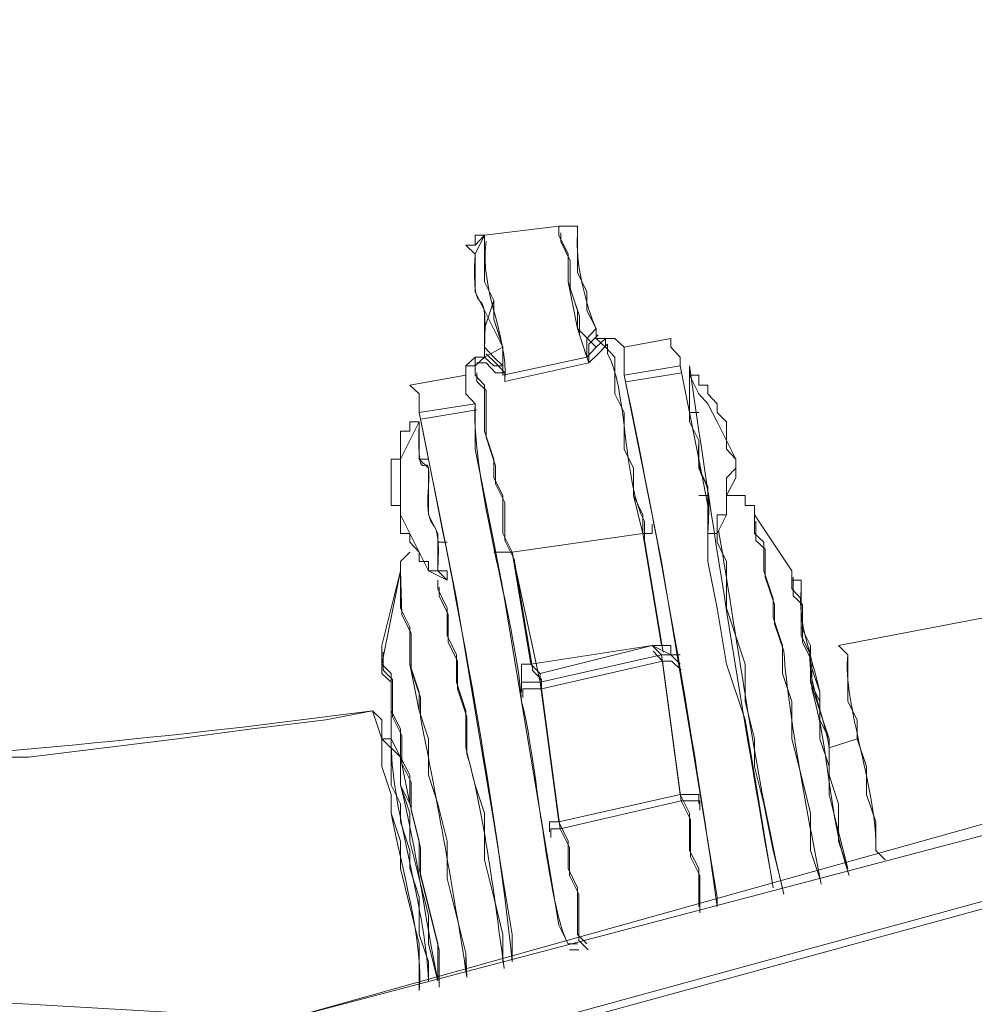
# Model space of a CAD drawing. Units: millimetres. Extents: x -10.1 to 18.8, y 0.3 to 32.5.
# Drawn here: x -9.4 to -9.3, y 23.2 to 23.4 of the extents above; entities that cross this region are included whole.
import ezdxf

# ---------------------------------------------------------------- set-up
doc = ezdxf.new("R2010")
doc.units = ezdxf.units.MM

msp = doc.modelspace()

# ---------------------------------------------------------------- linework, layer by layer
at = {"lineweight": 5}
for points in [[(-9.38027, 23.28148), (-9.38129, 23.28249), (-9.38332, 23.29469), (-9.38434, 23.29672), (-9.38434, 23.30086), (-9.38535, 23.30282), (-9.38535, 23.30485), (-9.38637, 23.3079), (-9.38637, 23.31292), (-9.38738, 23.314), (-9.38738, 23.31502), (-9.3884, 23.31502), (-9.3884, 23.314), (-9.3945, 23.31292), (-9.3884, 23.314), (-9.3884, 23.31197), (-9.38738, 23.31089), (-9.39348, 23.30994), (-9.39247, 23.30485), (-9.39145, 23.29977), (-9.39043, 23.29469), (-9.38942, 23.28961), (-9.39043, 23.29469), (-9.39145, 23.29977), (-9.39247, 23.30485), (-9.39348, 23.30994), (-9.38738, 23.31089), (-9.39348, 23.30994), (-9.39247, 23.30485), (-9.39145, 23.29977), (-9.39043, 23.29469), (-9.38942, 23.28961), (-9.3884, 23.28351), (-9.38637, 23.27131), (-9.38535, 23.26528), (-9.38434, 23.25912), (-9.38332, 23.25302), (-9.38332, 23.25004), (-9.38332, 23.25302), (-9.38434, 23.25912), (-9.38535, 23.26528), (-9.38637, 23.27131), (-9.3884, 23.28351), (-9.38942, 23.28961), (-9.3884, 23.28351), (-9.38637, 23.27131), (-9.38535, 23.26528), (-9.38434, 23.25912), (-9.38332, 23.25302), (-9.38332, 23.25004), (-9.38332, 23.25302), (-9.38434, 23.25912), (-9.38535, 23.26528), (-9.38637, 23.27131), (-9.3884, 23.28351), (-9.38942, 23.28961), (-9.39043, 23.29469), (-9.39145, 23.29977), (-9.39247, 23.30485), (-9.39348, 23.30994), (-9.38738, 23.31089), (-9.3884, 23.31197), (-9.3884, 23.314), (-9.3945, 23.31292), (-9.3884, 23.314), (-9.3884, 23.31502), (-9.38738, 23.31502), (-9.38738, 23.31597), (-9.38637, 23.31597), (-9.38637, 23.31705), (-9.38535, 23.31597), (-9.38434, 23.31502), (-9.38434, 23.314), (-9.37519, 23.31597), (-9.37519, 23.318), (-9.37417, 23.31908), (-9.37519, 23.32105), (-9.37519, 23.32308), (-9.3762, 23.32518), (-9.3762, 23.32925), (-9.3762, 23.33026), (-9.37824, 23.33026), (-9.3762, 23.33026), (-9.3762, 23.32925), (-9.3762, 23.32518), (-9.37519, 23.32308), (-9.37519, 23.32105), (-9.37417, 23.31908), (-9.37519, 23.318), (-9.37519, 23.31597), (-9.37417, 23.31705), (-9.37316, 23.318), (-9.37417, 23.318), (-9.37316, 23.31705), (-9.37316, 23.318), (-9.37214, 23.318), (-9.37316, 23.318), (-9.37316, 23.31705), (-9.37214, 23.31597), (-9.37214, 23.31197), (-9.37112, 23.30994), (-9.37112, 23.30594), (-9.37011, 23.30384), (-9.37011, 23.30086), (-9.36909, 23.29876), (-9.36909, 23.29672), (-9.36706, 23.28453), (-9.36909, 23.29672), (-9.36909, 23.29876), (-9.37011, 23.30086), (-9.37011, 23.30384), (-9.37112, 23.30594), (-9.37112, 23.30994), (-9.37214, 23.31197), (-9.37214, 23.31597), (-9.37316, 23.31705), (-9.37316, 23.318), (-9.37417, 23.31705), (-9.37519, 23.31597), (-9.3762, 23.31908), (-9.3762, 23.32105), (-9.37722, 23.32417), (-9.37722, 23.32721), (-9.37824, 23.32925), (-9.37722, 23.32721), (-9.37722, 23.32417), (-9.3762, 23.31908), (-9.37417, 23.31705), (-9.37417, 23.31705), (-9.37519, 23.31597)], [(-9.38738, 23.32721), (-9.3884, 23.32816), (-9.38738, 23.32816), (-9.38637, 23.32925), (-9.38738, 23.32721), (-9.38738, 23.32308), (-9.38738, 23.32721), (-9.3884, 23.32816), (-9.38738, 23.32816), (-9.38738, 23.32925), (-9.38637, 23.32925), (-9.38637, 23.32417), (-9.38535, 23.32213), (-9.38535, 23.3201), (-9.38434, 23.31705), (-9.38637, 23.32105), (-9.38738, 23.32308), (-9.38637, 23.32105), (-9.38637, 23.31597), (-9.38637, 23.31597), (-9.38738, 23.31597), (-9.38637, 23.31597), (-9.38434, 23.31705), (-9.38434, 23.314), (-9.38434, 23.31502), (-9.38434, 23.31502), (-9.38535, 23.31597), (-9.38637, 23.31705), (-9.38637, 23.31908), (-9.38535, 23.32213), (-9.38637, 23.32417), (-9.38637, 23.32925), (-9.37824, 23.33026), (-9.38637, 23.32925)], [(-9.3884, 23.314), (-9.3884, 23.31502), (-9.38738, 23.31502), (-9.38738, 23.314), (-9.38637, 23.31292), (-9.38637, 23.3079), (-9.38535, 23.30485), (-9.38535, 23.30282), (-9.38434, 23.30086), (-9.38434, 23.29672), (-9.38434, 23.30086), (-9.38535, 23.30282), (-9.38535, 23.30485), (-9.38637, 23.3079), (-9.38637, 23.31089), (-9.38637, 23.31292), (-9.38738, 23.314), (-9.38738, 23.31502), (-9.38738, 23.31597), (-9.38637, 23.31597), (-9.38637, 23.31705), (-9.38535, 23.31597), (-9.38434, 23.31502), (-9.38434, 23.314), (-9.38434, 23.31705), (-9.38535, 23.3201), (-9.38535, 23.32213), (-9.38637, 23.32417), (-9.38637, 23.32925), (-9.37824, 23.33026), (-9.37824, 23.32925), (-9.37722, 23.32721), (-9.37722, 23.32417), (-9.3762, 23.32105), (-9.3762, 23.31908), (-9.37519, 23.31597), (-9.37519, 23.318), (-9.37417, 23.31908), (-9.37417, 23.318), (-9.37316, 23.318), (-9.37316, 23.31705), (-9.37214, 23.31597), (-9.37214, 23.31197), (-9.37112, 23.30994), (-9.37112, 23.30594), (-9.37011, 23.30384), (-9.37011, 23.30086), (-9.36909, 23.29672), (-9.36909, 23.29672), (-9.38332, 23.29469), (-9.38332, 23.29469), (-9.36909, 23.29672), (-9.36706, 23.28453), (-9.36909, 23.29672), (-9.36909, 23.29876), (-9.37011, 23.30086), (-9.37011, 23.30384), (-9.37112, 23.30594), (-9.37112, 23.30994), (-9.37214, 23.31197), (-9.37214, 23.31597), (-9.37316, 23.31705)], [(-9.37803, 23.32952), (-9.37803, 23.32857), (-9.37702, 23.32647), (-9.37702, 23.32349), (-9.376, 23.32044), (-9.376, 23.31841), (-9.37499, 23.31536), (-9.38413, 23.31332), (-9.38413, 23.31427), (-9.38515, 23.31427), (-9.38617, 23.31536), (-9.38718, 23.31536)], [(-9.38535, 23.32213), (-9.38535, 23.3201)], [(-9.3762, 23.31908), (-9.3762, 23.32105)], [(-9.37295, 23.31631), (-9.37295, 23.31739), (-9.37397, 23.31631), (-9.37499, 23.31536), (-9.37499, 23.31739), (-9.37397, 23.31841)], [(-9.36299, 23.2602), (-9.36299, 23.25607), (-9.36299, 23.2602), (-9.36401, 23.26217), (-9.36401, 23.26623), (-9.36502, 23.26827), (-9.37824, 23.26528), (-9.37722, 23.26318), (-9.37722, 23.2602), (-9.3762, 23.2581), (-9.3762, 23.25302), (-9.3762, 23.25302), (-9.3762, 23.2581), (-9.37722, 23.2602), (-9.37722, 23.26318), (-9.37824, 23.26528), (-9.36502, 23.26827), (-9.36706, 23.28351), (-9.38027, 23.28053), (-9.3823, 23.28053), (-9.3823, 23.28249), (-9.38129, 23.28249), (-9.36807, 23.28453), (-9.36706, 23.28351), (-9.36807, 23.28453), (-9.36604, 23.28453), (-9.36604, 23.28351), (-9.36502, 23.28249), (-9.36604, 23.28351), (-9.36706, 23.28351), (-9.38027, 23.28053), (-9.38027, 23.28148), (-9.38129, 23.28249), (-9.38332, 23.29469), (-9.38434, 23.29672), (-9.38434, 23.30086), (-9.38535, 23.30282), (-9.38535, 23.30485), (-9.38637, 23.3079), (-9.38637, 23.31292), (-9.38738, 23.314), (-9.38738, 23.31502), (-9.38738, 23.31597), (-9.38637, 23.31597), (-9.38535, 23.31502), (-9.38434, 23.31502), (-9.38434, 23.314), (-9.38434, 23.31502), (-9.38535, 23.31502), (-9.38637, 23.31597), (-9.38738, 23.31597), (-9.38637, 23.31597), (-9.38738, 23.31502), (-9.3884, 23.31502), (-9.38738, 23.31597), (-9.38738, 23.31502)], [(-9.38413, 23.31332), (-9.38413, 23.31427), (-9.38515, 23.31536), (-9.38617, 23.31631)], [(-9.38434, 23.314), (-9.37519, 23.31597)], [(-9.38434, 23.314), (-9.37519, 23.31597)], [(-9.38434, 23.31502), (-9.38535, 23.31502)], [(-9.38434, 23.314), (-9.38434, 23.31502)], [(-9.38718, 23.31427), (-9.38718, 23.31332), (-9.38617, 23.31231), (-9.38617, 23.30723), (-9.38515, 23.30411), (-9.38515, 23.30214), (-9.38413, 23.30011), (-9.38413, 23.29598), (-9.38312, 23.29395), (-9.38108, 23.28182)], [(-9.37092, 23.31326), (-9.36482, 23.31427)], [(-9.27464, 23.23784), (-9.28785, 23.2764), (-9.16175, 23.31089), (-9.28785, 23.2764), (-9.2888, 23.2764), (-9.2888, 23.27741), (-9.28988, 23.27843), (-9.28988, 23.27741), (-9.2888, 23.27741), (-9.2888, 23.2764), (-9.28785, 23.2764), (-9.28785, 23.27545), (-9.40764, 23.24387)], [(-9.39328, 23.30919), (-9.38718, 23.31021)], [(-9.36909, 23.29672), (-9.36909, 23.29876)], [(-9.36685, 23.28378), (-9.36889, 23.29598), (-9.36889, 23.29808)], [(-9.36807, 23.29672), (-9.36807, 23.29774)], [(-9.36807, 23.29672), (-9.36807, 23.29774)], [(-9.35371, 23.28392), (-9.35473, 23.2869), (-9.35473, 23.289), (-9.35574, 23.29198), (-9.35574, 23.29503), (-9.35676, 23.29598), (-9.35676, 23.29808)], [(-9.38434, 23.29672), (-9.38332, 23.29469)], [(-9.38434, 23.29672), (-9.38332, 23.29469)], [(-9.36299, 23.2602), (-9.36401, 23.26217), (-9.36401, 23.26623), (-9.36502, 23.26827), (-9.37824, 23.26528), (-9.37722, 23.26318), (-9.37722, 23.2602), (-9.3762, 23.2581), (-9.3762, 23.25302), (-9.37519, 23.252), (-9.3762, 23.25302), (-9.3762, 23.2581), (-9.37722, 23.2602), (-9.37722, 23.26318), (-9.37824, 23.26528), (-9.38027, 23.28053), (-9.36706, 23.28351), (-9.36807, 23.28453), (-9.36706, 23.28351), (-9.36604, 23.28351), (-9.36502, 23.28249), (-9.36604, 23.28351), (-9.36604, 23.28453), (-9.36807, 23.28453), (-9.36604, 23.28351), (-9.36807, 23.28453), (-9.38027, 23.28148), (-9.38027, 23.28053), (-9.37824, 23.26528), (-9.37925, 23.26528), (-9.37925, 23.2642), (-9.37925, 23.26528), (-9.37824, 23.26528), (-9.36502, 23.26827), (-9.36401, 23.26623), (-9.36401, 23.26217), (-9.36299, 23.2602), (-9.36299, 23.25607), (-9.36299, 23.2602), (-9.36401, 23.26217), (-9.36401, 23.26623), (-9.36502, 23.26827), (-9.36706, 23.28351), (-9.36604, 23.28351), (-9.36706, 23.28351), (-9.36502, 23.26827), (-9.36299, 23.26827), (-9.36299, 23.26725), (-9.36299, 23.26827), (-9.36299, 23.26725), (-9.36299, 23.26827), (-9.36502, 23.26827), (-9.36706, 23.28351), (-9.38027, 23.28053), (-9.3823, 23.28053), (-9.3823, 23.28249), (-9.38129, 23.28249), (-9.36807, 23.28453), (-9.38129, 23.28249), (-9.38332, 23.29469), (-9.36909, 23.29672), (-9.38332, 23.29469), (-9.38027, 23.28053), (-9.37824, 23.26528), (-9.38027, 23.28053), (-9.38027, 23.28148), (-9.38027, 23.28053)], [(-9.36909, 23.29672), (-9.36807, 23.29672)], [(-9.44423, 23.27233), (-9.4361, 23.27233), (-9.41984, 23.27436), (-9.41171, 23.27545), (-9.40365, 23.2764), (-9.39856, 23.27741), (-9.39755, 23.27436), (-9.39653, 23.27436), (-9.39552, 23.27233), (-9.3945, 23.27037), (-9.3945, 23.26725), (-9.39348, 23.26318), (-9.3945, 23.26725), (-9.39552, 23.26928), (-9.3945, 23.26623), (-9.39552, 23.26928), (-9.3945, 23.26725), (-9.39552, 23.27233), (-9.39552, 23.26928), (-9.39552, 23.27233), (-9.39552, 23.27545), (-9.39653, 23.27741), (-9.39653, 23.28148), (-9.39755, 23.28249), (-9.39755, 23.28453), (-9.39552, 23.29266), (-9.39552, 23.29367), (-9.3945, 23.29469), (-9.39552, 23.29367), (-9.39552, 23.29266), (-9.39755, 23.28453), (-9.39755, 23.28249), (-9.39653, 23.28148), (-9.39653, 23.27741), (-9.39552, 23.27545), (-9.39552, 23.27233), (-9.39552, 23.26928), (-9.3945, 23.26623), (-9.3945, 23.26318), (-9.39348, 23.25912), (-9.39247, 23.25512), (-9.39247, 23.252), (-9.39145, 23.24794), (-9.39145, 23.252), (-9.39348, 23.2602), (-9.39348, 23.26318), (-9.3945, 23.26725), (-9.3945, 23.27037), (-9.39552, 23.27233), (-9.39653, 23.27436), (-9.39755, 23.27436), (-9.39653, 23.27436), (-9.39653, 23.2764), (-9.39653, 23.27436), (-9.39653, 23.28053), (-9.39755, 23.28148), (-9.39755, 23.28249), (-9.39755, 23.28249), (-9.39755, 23.28148), (-9.39653, 23.28053), (-9.39653, 23.27436), (-9.39653, 23.26928), (-9.39552, 23.26725), (-9.39552, 23.26528), (-9.3945, 23.26217), (-9.3945, 23.2602), (-9.39348, 23.25709), (-9.3945, 23.2602), (-9.3945, 23.26217), (-9.39552, 23.26528), (-9.39552, 23.26725), (-9.39653, 23.26928), (-9.39653, 23.27436), (-9.39653, 23.28053), (-9.39755, 23.28148), (-9.39653, 23.28053), (-9.39653, 23.27436), (-9.39653, 23.2764), (-9.39653, 23.27436), (-9.39755, 23.27436), (-9.39856, 23.27741), (-9.39755, 23.2764), (-9.39755, 23.27131), (-9.39653, 23.26827), (-9.39653, 23.26623), (-9.39552, 23.26318), (-9.39552, 23.2602), (-9.3945, 23.25607), (-9.39348, 23.252), (-9.39348, 23.24692), (-9.39348, 23.252), (-9.3945, 23.25607), (-9.39552, 23.2602), (-9.39552, 23.26318), (-9.39653, 23.26623), (-9.39653, 23.26827), (-9.39755, 23.27131), (-9.39755, 23.2764), (-9.39856, 23.27741), (-9.39755, 23.27436), (-9.39653, 23.27436), (-9.39653, 23.26928), (-9.39552, 23.26725), (-9.39552, 23.26528), (-9.3945, 23.26217), (-9.3945, 23.2602), (-9.39348, 23.25709), (-9.39348, 23.25302), (-9.39247, 23.25004), (-9.39247, 23.24794), (-9.39247, 23.25004), (-9.39348, 23.25302), (-9.39348, 23.25709), (-9.39348, 23.25302), (-9.39247, 23.25004), (-9.39247, 23.24794), (-9.39247, 23.25004), (-9.39348, 23.25302), (-9.39348, 23.25709), (-9.3945, 23.2602), (-9.3945, 23.26217), (-9.39552, 23.26528), (-9.39552, 23.26725), (-9.39653, 23.26928), (-9.39653, 23.27436), (-9.39755, 23.27436), (-9.39856, 23.27741), (-9.39755, 23.2764), (-9.39755, 23.27131), (-9.39653, 23.26827), (-9.39653, 23.26623), (-9.39552, 23.26318), (-9.39552, 23.2602), (-9.39552, 23.26318), (-9.39653, 23.26623), (-9.39653, 23.26827), (-9.39755, 23.27131), (-9.39755, 23.2764), (-9.39856, 23.27741), (-9.40365, 23.2764), (-9.41171, 23.27545), (-9.41984, 23.27436), (-9.4361, 23.27233), (-9.44423, 23.27233)], [(-9.38535, 23.29469), (-9.38332, 23.29469)], [(-9.38535, 23.29469), (-9.38332, 23.29469)], [(-9.38535, 23.29469), (-9.38332, 23.29469)], [(-9.35066, 23.27978), (-9.35066, 23.28283), (-9.35168, 23.28487), (-9.35168, 23.289), (-9.35269, 23.28995), (-9.35269, 23.29198)], [(-9.38827, 23.27267), (-9.38827, 23.27674), (-9.38928, 23.27978), (-9.38928, 23.28283), (-9.3903, 23.28487), (-9.3903, 23.28792), (-9.39131, 23.28995), (-9.39131, 23.2909)], [(-9.39131, 23.24726), (-9.39131, 23.25133), (-9.39335, 23.25946), (-9.39335, 23.26251), (-9.39436, 23.26657), (-9.39436, 23.26962), (-9.39538, 23.27165), (-9.39538, 23.2747), (-9.3964, 23.27674), (-9.3964, 23.2808), (-9.39741, 23.28182), (-9.39741, 23.28378)], [(-9.36604, 23.28453), (-9.36706, 23.28453), (-9.36807, 23.28453)], [(-9.36286, 23.26657), (-9.36286, 23.26759), (-9.36489, 23.26759), (-9.36692, 23.28283), (-9.36794, 23.28392)], [(-9.36604, 23.28351), (-9.36604, 23.28453)], [(-9.3823, 23.28249), (-9.3823, 23.28053)], [(-9.3823, 23.28249), (-9.3823, 23.28053)], [(-9.36489, 23.28182), (-9.36591, 23.28283), (-9.36692, 23.28283), (-9.38013, 23.27978), (-9.38013, 23.2808), (-9.38115, 23.28182)], [(-9.36502, 23.28351), (-9.36604, 23.28351)], [(-9.36502, 23.28351), (-9.36604, 23.28351)], [(-9.40764, 23.24387), (-9.28785, 23.27741), (-9.2888, 23.27945), (-9.2888, 23.28053), (-9.28988, 23.28053), (-9.28988, 23.28148), (-9.29083, 23.28148), (-9.29388, 23.27436), (-9.29083, 23.28148), (-9.28988, 23.28148), (-9.28988, 23.28053), (-9.2888, 23.28053), (-9.2888, 23.27945), (-9.28785, 23.27741), (-9.28785, 23.2764), (-9.27464, 23.23784)], [(-9.3823, 23.28053), (-9.3823, 23.27945)], [(-9.3823, 23.28053), (-9.3823, 23.27945)], [(-9.38027, 23.28053), (-9.3823, 23.28053)], [(-9.3823, 23.28053), (-9.3823, 23.27945)], [(-9.38027, 23.28053), (-9.3823, 23.28053)], [(-9.3823, 23.28053), (-9.3823, 23.27945)], [(-9.39348, 23.27741), (-9.39348, 23.27945)], [(-9.38217, 23.27884), (-9.38217, 23.27978), (-9.38013, 23.27978), (-9.3781, 23.26454), (-9.37912, 23.26454), (-9.37912, 23.26359)], [(-9.61295, 23.25099), (-9.4006, 23.23784), (-9.28575, 23.26928), (-9.4006, 23.23784), (-9.40155, 23.23988), (-9.40256, 23.24089), (-9.40365, 23.24184), (-9.40561, 23.24286), (-9.40764, 23.24387), (-9.28785, 23.27545), (-9.28785, 23.2764), (-9.2888, 23.2764), (-9.2888, 23.27741), (-9.28988, 23.27843), (-9.2888, 23.27741), (-9.28988, 23.27843), (-9.28988, 23.27741), (-9.28785, 23.2764), (-9.27464, 23.23784), (-9.27464, 23.23683)], [(-9.44423, 23.27233), (-9.4361, 23.27233), (-9.41984, 23.27436), (-9.41171, 23.27545), (-9.40365, 23.2764), (-9.39856, 23.27741), (-9.40365, 23.2764), (-9.41171, 23.27545), (-9.41984, 23.27436), (-9.4361, 23.27233), (-9.44423, 23.27233)], [(-9.40256, 23.24089), (-9.40155, 23.23988), (-9.40256, 23.24089), (-9.40561, 23.24286), (-9.40256, 23.24089), (-9.40365, 23.24184), (-9.40561, 23.24286), (-9.40968, 23.24387), (-9.40764, 23.24387), (-9.28785, 23.27545), (-9.27464, 23.23581), (-9.27464, 23.23174), (-9.27972, 23.21955), (-9.28067, 23.21955), (-9.28067, 23.22056), (-9.28067, 23.22158)], [(-9.39653, 23.27436), (-9.39755, 23.27436)], [(-9.3945, 23.27037), (-9.39552, 23.27233)], [(-9.61295, 23.25099), (-9.4006, 23.23784), (-9.28575, 23.26928), (-9.4006, 23.23784), (-9.61295, 23.25099)], [(-9.61268, 23.25024), (-9.40039, 23.2371), (-9.28555, 23.26854)], [(-9.36286, 23.25539), (-9.36286, 23.25946), (-9.36387, 23.26149), (-9.36387, 23.26556), (-9.36489, 23.26759), (-9.3781, 23.26454), (-9.37709, 23.26251), (-9.37709, 23.25946), (-9.37607, 23.25742), (-9.37607, 23.25234), (-9.37505, 23.25133)], [(-9.36299, 23.26827), (-9.36502, 23.26827)], [(-9.36299, 23.26827), (-9.36502, 23.26827)], [(-9.39348, 23.26318), (-9.3945, 23.26725)], [(-9.3945, 23.26318), (-9.3945, 23.26623)], [(-9.39247, 23.25512), (-9.39348, 23.25912), (-9.3945, 23.26318)], [(-9.39348, 23.2602), (-9.39348, 23.26318)], [(-9.39145, 23.252), (-9.39348, 23.2602)], [(-9.40968, 23.24387), (-9.62006, 23.25607), (-9.40968, 23.24387)], [(-9.40968, 23.24387), (-9.62006, 23.25607), (-9.40968, 23.24387), (-9.40764, 23.24387), (-9.40561, 23.24286), (-9.40365, 23.24184), (-9.40256, 23.24089), (-9.40155, 23.23988), (-9.4006, 23.23784), (-9.39145, 23.21142), (-9.39145, 23.20634), (-9.39247, 23.20532), (-9.3945, 23.20329), (-9.39552, 23.20227), (-9.39755, 23.20125), (-9.39958, 23.20024), (-9.40155, 23.19922), (-9.60888, 23.21142)], [(-9.39247, 23.252), (-9.39247, 23.25512)], [(-9.3762, 23.25302), (-9.37519, 23.252)], [(-9.39145, 23.24794), (-9.39247, 23.252)], [(-9.39145, 23.24794), (-9.39145, 23.252)], [(-9.37709, 23.25133), (-9.37607, 23.25133)]]:
    msp.add_lwpolyline(points, dxfattribs=at)
at = {"lineweight": 9}
for points in [[(-9.3762, 23.32925), (-9.3762, 23.33026), (-9.37824, 23.33026), (-9.38637, 23.32925), (-9.38738, 23.32925), (-9.38738, 23.32816), (-9.3884, 23.32816), (-9.38738, 23.32721)], [(-9.37316, 23.318), (-9.37417, 23.318), (-9.37417, 23.31908)], [(-9.36502, 23.31502), (-9.36502, 23.31597), (-9.36604, 23.31705), (-9.36604, 23.318), (-9.37112, 23.31705), (-9.37214, 23.318), (-9.37316, 23.318), (-9.37214, 23.318)], [(-9.38637, 23.31705), (-9.38637, 23.31597), (-9.38738, 23.31597), (-9.38738, 23.31502), (-9.3884, 23.31502), (-9.3884, 23.314), (-9.3945, 23.31292), (-9.39348, 23.31197), (-9.39348, 23.30994)], [(-9.38738, 23.31089), (-9.3884, 23.31197), (-9.3884, 23.314)], [(-9.36401, 23.314), (-9.36401, 23.30892), (-9.36299, 23.30689)], [(-9.36401, 23.30994), (-9.36299, 23.30994)], [(-9.39348, 23.30892), (-9.3945, 23.30892), (-9.3945, 23.3079), (-9.39552, 23.3079), (-9.39552, 23.30485), (-9.39653, 23.30485)], [(-9.39247, 23.30485), (-9.39348, 23.30485)], [(-9.36299, 23.30086), (-9.36198, 23.30086)], [(-9.35181, 23.29069), (-9.35181, 23.29164), (-9.35283, 23.29164), (-9.35283, 23.29266), (-9.35689, 23.29876), (-9.35689, 23.29977), (-9.35791, 23.29977), (-9.35791, 23.30086), (-9.35994, 23.30086)], [(-9.39653, 23.29977), (-9.39552, 23.29977), (-9.39552, 23.29672), (-9.3945, 23.29672), (-9.3945, 23.29578), (-9.39348, 23.29469), (-9.39348, 23.29367), (-9.39247, 23.29367), (-9.39247, 23.29266), (-9.39145, 23.29266), (-9.39043, 23.29164), (-9.39043, 23.29266), (-9.39145, 23.29266)], [(-9.38535, 23.29469), (-9.38332, 23.29469), (-9.36909, 23.29672), (-9.36807, 23.29672), (-9.36807, 23.29774)], [(-9.39145, 23.29578), (-9.39043, 23.29578)], [(-9.3945, 23.29469), (-9.39552, 23.29367), (-9.39552, 23.29266), (-9.39755, 23.28453), (-9.39755, 23.28249), (-9.39755, 23.28148), (-9.39653, 23.28053), (-9.39653, 23.27436), (-9.39552, 23.27233), (-9.39552, 23.26928)], [(-9.3264, 23.28859), (-9.34775, 23.28453), (-9.34673, 23.28351)], [(-9.36502, 23.28351), (-9.36604, 23.28351), (-9.36604, 23.28453), (-9.36807, 23.28453), (-9.38129, 23.28249), (-9.3823, 23.28249), (-9.3823, 23.28053)], [(-9.34673, 23.2602), (-9.34775, 23.26318), (-9.34775, 23.26725), (-9.34876, 23.27037), (-9.34876, 23.27436), (-9.34978, 23.27741), (-9.34978, 23.27945)], [(-9.39653, 23.2764), (-9.39653, 23.27436), (-9.39755, 23.27436), (-9.39856, 23.27741), (-9.39755, 23.2764), (-9.39755, 23.27131), (-9.39653, 23.26827), (-9.39653, 23.26623)], [(-9.28067, 23.22158), (-9.28067, 23.21955), (-9.27972, 23.21955), (-9.27972, 23.21853), (-9.27972, 23.21955), (-9.27464, 23.23174), (-9.27464, 23.23581), (-9.27558, 23.23683), (-9.28785, 23.27545), (-9.40764, 23.24387)], [(-9.39755, 23.27436), (-9.39653, 23.27436)], [(-9.34571, 23.27436), (-9.34876, 23.27335)], [(-9.34368, 23.26217), (-9.34266, 23.26115)], [(-9.39247, 23.20532), (-9.39145, 23.20634), (-9.39145, 23.21142), (-9.4006, 23.23784), (-9.40155, 23.23988), (-9.40256, 23.24089), (-9.40365, 23.24184), (-9.40561, 23.24286), (-9.40764, 23.24387), (-9.40968, 23.24387), (-9.62006, 23.25607)]]:
    msp.add_lwpolyline(points, dxfattribs=at)
at = {"lineweight": 5}
for points in [[(-9.38637, 23.32417), (-9.38535, 23.32213), (-9.38535, 23.3201), (-9.38434, 23.31705), (-9.38434, 23.314), (-9.38434, 23.31502), (-9.38434, 23.314), (-9.37519, 23.31597), (-9.37417, 23.31705), (-9.37316, 23.318), (-9.37417, 23.318), (-9.37417, 23.31908), (-9.37519, 23.318), (-9.37519, 23.31597), (-9.3762, 23.31908), (-9.3762, 23.32105), (-9.37722, 23.32417), (-9.37722, 23.32721), (-9.37824, 23.32925), (-9.37824, 23.33026), (-9.38637, 23.32925)], [(-9.37417, 23.31908), (-9.37417, 23.318), (-9.37417, 23.31908), (-9.37519, 23.32105), (-9.37519, 23.32308), (-9.3762, 23.32518), (-9.3762, 23.32925), (-9.3762, 23.33026), (-9.37824, 23.33026), (-9.37824, 23.32925), (-9.37824, 23.33026), (-9.3762, 23.33026), (-9.3762, 23.32925), (-9.3762, 23.32518), (-9.37519, 23.32308), (-9.37519, 23.32105)], [(-9.38738, 23.32925), (-9.38738, 23.32816), (-9.3884, 23.32816), (-9.38738, 23.32721), (-9.38738, 23.32308), (-9.38637, 23.32105), (-9.38637, 23.31705), (-9.38637, 23.32105), (-9.38738, 23.32308), (-9.38738, 23.32721), (-9.3884, 23.32816), (-9.38738, 23.32816), (-9.38738, 23.32925), (-9.38637, 23.32925)], [(-9.37112, 23.314), (-9.37011, 23.30892), (-9.36909, 23.30384), (-9.36807, 23.29876), (-9.36706, 23.29367), (-9.36502, 23.28148), (-9.36401, 23.27545), (-9.36198, 23.26318), (-9.36096, 23.25709), (-9.36096, 23.25607), (-9.36096, 23.25709), (-9.36198, 23.26318), (-9.36401, 23.27545), (-9.36502, 23.28148), (-9.36706, 23.29367), (-9.36807, 23.29876), (-9.36909, 23.30384), (-9.37011, 23.30892), (-9.37112, 23.314), (-9.36502, 23.31502), (-9.36502, 23.31597), (-9.36604, 23.31705), (-9.36604, 23.318), (-9.37112, 23.31705), (-9.37214, 23.318), (-9.37316, 23.318), (-9.37214, 23.318), (-9.37112, 23.31705), (-9.37112, 23.314), (-9.37112, 23.31705), (-9.37112, 23.314), (-9.36502, 23.31502), (-9.36401, 23.30994), (-9.36299, 23.30485), (-9.36198, 23.29977), (-9.36198, 23.29367), (-9.36096, 23.28859), (-9.35994, 23.28249), (-9.35791, 23.2764), (-9.35689, 23.27037), (-9.35588, 23.2642), (-9.35486, 23.2581), (-9.35588, 23.2642), (-9.35689, 23.27037), (-9.35791, 23.2764), (-9.35994, 23.28249), (-9.35791, 23.2764), (-9.35689, 23.27037), (-9.35588, 23.2642), (-9.35486, 23.2581), (-9.35588, 23.2642), (-9.35689, 23.27037), (-9.35791, 23.2764), (-9.35994, 23.28249), (-9.36096, 23.28859), (-9.35994, 23.28249), (-9.36096, 23.28859), (-9.36198, 23.29367), (-9.36096, 23.28859), (-9.36198, 23.29367), (-9.36198, 23.29977), (-9.36198, 23.29367), (-9.36198, 23.29977), (-9.36299, 23.30485), (-9.36401, 23.30994), (-9.36502, 23.31502), (-9.36401, 23.30994), (-9.36299, 23.30485), (-9.36198, 23.29977), (-9.36299, 23.30485), (-9.36401, 23.30994), (-9.36502, 23.31502), (-9.36502, 23.31597), (-9.36604, 23.31705), (-9.36604, 23.318), (-9.37112, 23.31705), (-9.37214, 23.318), (-9.37316, 23.318), (-9.37214, 23.318), (-9.37316, 23.318), (-9.37214, 23.318), (-9.37112, 23.31705), (-9.36604, 23.318), (-9.36604, 23.31705), (-9.36604, 23.318), (-9.37112, 23.31705), (-9.37112, 23.314), (-9.36502, 23.31502), (-9.37112, 23.314), (-9.37011, 23.30892), (-9.36909, 23.30384), (-9.36807, 23.29876), (-9.36706, 23.29367), (-9.36502, 23.28148), (-9.36401, 23.27545), (-9.36198, 23.26318), (-9.36096, 23.25709), (-9.36096, 23.25607), (-9.36096, 23.25709), (-9.36198, 23.26318), (-9.36401, 23.27545), (-9.36502, 23.28148), (-9.36706, 23.29367), (-9.36807, 23.29876), (-9.36909, 23.30384), (-9.37011, 23.30892)], [(-9.38637, 23.31597), (-9.38535, 23.31502), (-9.38434, 23.31502), (-9.38535, 23.31597), (-9.38637, 23.31705)], [(-9.36502, 23.31597), (-9.36502, 23.31502), (-9.36502, 23.31597), (-9.36604, 23.31705)], [(-9.3884, 23.314), (-9.3884, 23.31197), (-9.38738, 23.31089), (-9.38738, 23.30594), (-9.38637, 23.30086), (-9.38535, 23.29578), (-9.38434, 23.29069), (-9.3823, 23.27843), (-9.38129, 23.27233), (-9.37925, 23.2602), (-9.37824, 23.25404), (-9.37722, 23.252), (-9.3762, 23.252), (-9.37722, 23.252), (-9.37824, 23.25404), (-9.37925, 23.2602), (-9.38129, 23.27233), (-9.3823, 23.27843), (-9.38434, 23.29069), (-9.38535, 23.29578), (-9.38637, 23.30086), (-9.38738, 23.30594), (-9.38738, 23.31089), (-9.3884, 23.31197)], [(-9.36198, 23.29672), (-9.36096, 23.29672), (-9.35994, 23.29876), (-9.35994, 23.30086), (-9.35893, 23.30282), (-9.35893, 23.30485), (-9.35994, 23.30689), (-9.36096, 23.30892), (-9.36198, 23.31089), (-9.36299, 23.31197), (-9.36401, 23.314), (-9.36401, 23.30892), (-9.36299, 23.30689), (-9.36299, 23.30384), (-9.36198, 23.30181)], [(-9.34876, 23.27335), (-9.34571, 23.27436), (-9.3447, 23.27131), (-9.3447, 23.26827), (-9.34368, 23.26528), (-9.34368, 23.26217), (-9.34368, 23.26528), (-9.3447, 23.26827), (-9.3447, 23.27131), (-9.34571, 23.27436), (-9.34571, 23.2764), (-9.34673, 23.27843), (-9.34673, 23.28351), (-9.34775, 23.28453), (-9.3264, 23.28859), (-9.34775, 23.28453), (-9.34673, 23.28351), (-9.34673, 23.27843), (-9.34673, 23.28351), (-9.34775, 23.28453), (-9.3264, 23.28859), (-9.34775, 23.28453), (-9.34673, 23.28351), (-9.34673, 23.27843), (-9.34571, 23.2764), (-9.34571, 23.27436), (-9.3447, 23.27131), (-9.3447, 23.26827), (-9.34368, 23.26528), (-9.34368, 23.26217), (-9.34266, 23.26115), (-9.34368, 23.26217), (-9.34368, 23.26528), (-9.3447, 23.26827), (-9.3447, 23.27131), (-9.34571, 23.27436), (-9.34571, 23.2764), (-9.34673, 23.27843), (-9.34571, 23.2764), (-9.34571, 23.27436), (-9.34876, 23.27335), (-9.34876, 23.27436), (-9.34978, 23.2764), (-9.34978, 23.27843), (-9.3508, 23.28053), (-9.34978, 23.27741), (-9.34876, 23.27436), (-9.34876, 23.27037), (-9.34775, 23.26725), (-9.34775, 23.26318), (-9.34673, 23.2602), (-9.34775, 23.2642), (-9.34876, 23.26827), (-9.34876, 23.27131), (-9.34978, 23.27436), (-9.34978, 23.27741), (-9.34978, 23.27945), (-9.3508, 23.28249), (-9.3508, 23.28453), (-9.3508, 23.28053), (-9.3508, 23.28351), (-9.35181, 23.28561), (-9.35181, 23.28961), (-9.35283, 23.29069), (-9.35283, 23.29266), (-9.35689, 23.29876), (-9.35689, 23.29672), (-9.35588, 23.29578), (-9.35588, 23.29266), (-9.35486, 23.28961), (-9.35486, 23.28758), (-9.35384, 23.28453), (-9.35384, 23.28148), (-9.35283, 23.27843), (-9.35283, 23.27436), (-9.35181, 23.27037), (-9.3508, 23.26623), (-9.3508, 23.26217), (-9.34978, 23.25912), (-9.3508, 23.26217), (-9.3508, 23.26623), (-9.35181, 23.27037), (-9.35283, 23.27436), (-9.35283, 23.27843), (-9.35384, 23.28148), (-9.35384, 23.28453), (-9.35486, 23.28758), (-9.35486, 23.28961), (-9.35588, 23.29266), (-9.35588, 23.29578), (-9.35689, 23.29672), (-9.35689, 23.29876), (-9.35689, 23.29977), (-9.35791, 23.29977), (-9.35791, 23.30086), (-9.35994, 23.30086), (-9.35791, 23.30086), (-9.35791, 23.29977), (-9.35689, 23.29977), (-9.35689, 23.29876), (-9.35689, 23.29672), (-9.35588, 23.29578), (-9.35588, 23.29266), (-9.35486, 23.28961), (-9.35486, 23.28758), (-9.35384, 23.28453), (-9.35384, 23.28148), (-9.35283, 23.27843), (-9.35283, 23.27436), (-9.35181, 23.27037), (-9.3508, 23.26623), (-9.3508, 23.26217), (-9.34978, 23.25912), (-9.3508, 23.26217), (-9.3508, 23.26623), (-9.35181, 23.27037), (-9.35283, 23.27436), (-9.35283, 23.27843), (-9.35384, 23.28148), (-9.35384, 23.28453), (-9.35486, 23.28758), (-9.35486, 23.28961), (-9.35588, 23.29266), (-9.35588, 23.29578), (-9.35689, 23.29672), (-9.35689, 23.29876), (-9.35689, 23.29977), (-9.35791, 23.29977), (-9.35791, 23.30086), (-9.35994, 23.30086), (-9.35994, 23.29876), (-9.36096, 23.29672), (-9.36198, 23.29672), (-9.36198, 23.30181), (-9.36299, 23.30384), (-9.36299, 23.30689), (-9.36401, 23.30892), (-9.36401, 23.314), (-9.36299, 23.31197), (-9.36198, 23.31089), (-9.36096, 23.30892), (-9.35994, 23.30689), (-9.35893, 23.30485), (-9.35893, 23.30282), (-9.35994, 23.30086), (-9.35994, 23.29876), (-9.36096, 23.29672), (-9.36198, 23.29672), (-9.36198, 23.30181), (-9.36299, 23.30384), (-9.36299, 23.30689), (-9.36401, 23.30892), (-9.36401, 23.314), (-9.36299, 23.31197), (-9.36198, 23.31089), (-9.36096, 23.30892), (-9.35994, 23.30689), (-9.35893, 23.30485), (-9.35893, 23.30282), (-9.35994, 23.30086), (-9.35791, 23.30086), (-9.35791, 23.29977), (-9.35689, 23.29977), (-9.35689, 23.29876), (-9.35283, 23.29266), (-9.35283, 23.29069), (-9.35181, 23.28961), (-9.35181, 23.28561), (-9.3508, 23.28351), (-9.3508, 23.28053), (-9.34978, 23.27741), (-9.34978, 23.27436), (-9.34876, 23.27131), (-9.34876, 23.26827), (-9.34775, 23.2642), (-9.34673, 23.2602), (-9.34775, 23.26318), (-9.34775, 23.26725), (-9.34876, 23.27037), (-9.34876, 23.27436), (-9.34876, 23.27335), (-9.34571, 23.27436), (-9.34876, 23.27335), (-9.34876, 23.27436), (-9.34876, 23.27037), (-9.34775, 23.26725), (-9.34775, 23.26318), (-9.34673, 23.2602), (-9.34775, 23.2642), (-9.34876, 23.26827), (-9.34876, 23.27131), (-9.34978, 23.27436), (-9.34978, 23.27741), (-9.3508, 23.28053), (-9.3508, 23.28351), (-9.35181, 23.28561), (-9.35181, 23.28961), (-9.35283, 23.29069), (-9.35283, 23.29266), (-9.35283, 23.29164), (-9.35181, 23.29164), (-9.35181, 23.29069), (-9.35181, 23.29164), (-9.35283, 23.29164), (-9.35283, 23.29266), (-9.35689, 23.29876), (-9.35283, 23.29266), (-9.35283, 23.29069), (-9.35181, 23.28961), (-9.35181, 23.28561), (-9.3508, 23.28351), (-9.3508, 23.28053), (-9.34978, 23.27741), (-9.34876, 23.27436), (-9.34978, 23.27741), (-9.34978, 23.27945), (-9.34978, 23.27741), (-9.34876, 23.27436), (-9.34876, 23.27037), (-9.34775, 23.26725), (-9.34775, 23.26318), (-9.34673, 23.2602), (-9.34775, 23.2642), (-9.34876, 23.26827), (-9.34876, 23.27131), (-9.34978, 23.27436), (-9.34978, 23.27741), (-9.34978, 23.27945), (-9.3508, 23.28249), (-9.34978, 23.27945), (-9.3508, 23.28249), (-9.3508, 23.28453), (-9.3508, 23.28249), (-9.3508, 23.28453), (-9.35181, 23.28656), (-9.35181, 23.29069), (-9.35181, 23.28656), (-9.3508, 23.28453), (-9.3508, 23.28053), (-9.3508, 23.28453), (-9.3508, 23.28053), (-9.34978, 23.27843), (-9.34978, 23.2764), (-9.34876, 23.27436)], [(-9.36299, 23.30689), (-9.36299, 23.30384), (-9.36198, 23.30181), (-9.36198, 23.29672), (-9.36096, 23.29672), (-9.35994, 23.29876), (-9.35994, 23.30086), (-9.35893, 23.30282), (-9.35893, 23.30485), (-9.35994, 23.30689), (-9.36096, 23.30892), (-9.36198, 23.31089), (-9.36299, 23.31197), (-9.36401, 23.314), (-9.36401, 23.30892)], [(-9.3945, 23.31292), (-9.39348, 23.31197), (-9.39348, 23.30994), (-9.39348, 23.31197)], [(-9.3945, 23.31292), (-9.39348, 23.31197), (-9.39348, 23.30994), (-9.39348, 23.31197)], [(-9.38738, 23.31089), (-9.38738, 23.30594), (-9.38637, 23.30086), (-9.38535, 23.29578), (-9.38434, 23.29069), (-9.3823, 23.27843), (-9.38129, 23.27233), (-9.37925, 23.2602), (-9.37824, 23.25404), (-9.37722, 23.252), (-9.3762, 23.252), (-9.37722, 23.252), (-9.37824, 23.25404), (-9.37925, 23.2602), (-9.38129, 23.27233), (-9.3823, 23.27843), (-9.38434, 23.29069), (-9.38535, 23.29578), (-9.38637, 23.30086), (-9.38738, 23.30594)], [(-9.36299, 23.30994), (-9.36401, 23.30994)], [(-9.36299, 23.30994), (-9.36401, 23.30994)], [(-9.39247, 23.29876), (-9.39145, 23.29672), (-9.39145, 23.29266), (-9.39043, 23.29266), (-9.39043, 23.29164), (-9.39247, 23.29266), (-9.3945, 23.29672), (-9.39552, 23.29876), (-9.39552, 23.30485), (-9.3945, 23.30689), (-9.39348, 23.30892), (-9.3945, 23.30689), (-9.39552, 23.30485), (-9.39552, 23.29876), (-9.3945, 23.29672), (-9.39247, 23.29266), (-9.39043, 23.29164), (-9.39043, 23.29266), (-9.39145, 23.29266), (-9.39145, 23.29672), (-9.39247, 23.29876), (-9.39247, 23.30181)], [(-9.39552, 23.30485), (-9.39552, 23.29876), (-9.3945, 23.29672), (-9.39247, 23.29266), (-9.39043, 23.29164), (-9.39043, 23.29266), (-9.39145, 23.29266), (-9.39145, 23.29672), (-9.39247, 23.29876), (-9.39247, 23.30181), (-9.39247, 23.29876), (-9.39145, 23.29672), (-9.39145, 23.29266), (-9.39043, 23.29266), (-9.39043, 23.29164), (-9.39247, 23.29266), (-9.3945, 23.29672), (-9.39552, 23.29876), (-9.39552, 23.30485), (-9.3945, 23.30689), (-9.39348, 23.30892), (-9.3945, 23.30689)], [(-9.39348, 23.30485), (-9.39247, 23.30485), (-9.39348, 23.30485), (-9.39348, 23.30892)], [(-9.39348, 23.30485), (-9.39247, 23.30485), (-9.39348, 23.30485), (-9.39348, 23.30892)], [(-9.39247, 23.30181), (-9.39247, 23.30384), (-9.39348, 23.30485), (-9.39247, 23.30384)], [(-9.39247, 23.30181), (-9.39247, 23.30384), (-9.39348, 23.30485), (-9.39247, 23.30384)], [(-9.36198, 23.30086), (-9.36299, 23.30086)], [(-9.36198, 23.30086), (-9.36299, 23.30086)], [(-9.36807, 23.29774), (-9.36807, 23.29672), (-9.36909, 23.29672), (-9.36807, 23.29672)], [(-9.36096, 23.29774), (-9.36096, 23.29578), (-9.35994, 23.29367), (-9.35994, 23.28859), (-9.35791, 23.28249), (-9.35791, 23.27843), (-9.35689, 23.27436), (-9.35689, 23.27131), (-9.35588, 23.26725), (-9.35486, 23.26217), (-9.35384, 23.2581), (-9.35486, 23.26217), (-9.35588, 23.26725), (-9.35689, 23.27131), (-9.35689, 23.27436), (-9.35791, 23.27843), (-9.35791, 23.28249), (-9.35994, 23.28859), (-9.35994, 23.29367), (-9.36096, 23.29578)], [(-9.36096, 23.29774), (-9.36096, 23.29578), (-9.35994, 23.29367), (-9.35994, 23.28859), (-9.35791, 23.28249), (-9.35791, 23.27843), (-9.35689, 23.27436), (-9.35689, 23.27131), (-9.35588, 23.26725), (-9.35486, 23.26217), (-9.35384, 23.2581), (-9.35486, 23.26217), (-9.35588, 23.26725), (-9.35689, 23.27131), (-9.35689, 23.27436), (-9.35791, 23.27843), (-9.35791, 23.28249), (-9.35994, 23.28859), (-9.35994, 23.29367), (-9.36096, 23.29578)], [(-9.39043, 23.29578), (-9.39145, 23.29578)], [(-9.39043, 23.29578), (-9.39145, 23.29578)], [(-9.39552, 23.29266), (-9.39552, 23.29367), (-9.3945, 23.29469), (-9.39552, 23.29367)], [(-9.35181, 23.29069), (-9.35181, 23.28656), (-9.3508, 23.28453), (-9.35181, 23.28656), (-9.35181, 23.29069), (-9.35181, 23.29164), (-9.35283, 23.29164), (-9.35283, 23.29266), (-9.35283, 23.29164), (-9.35181, 23.29164)], [(-9.39145, 23.29164), (-9.39145, 23.29069), (-9.39043, 23.28859), (-9.39043, 23.28561), (-9.38942, 23.28351), (-9.38942, 23.28053), (-9.3884, 23.27741), (-9.3884, 23.27335), (-9.38738, 23.26928), (-9.38637, 23.26623), (-9.38637, 23.26115), (-9.38535, 23.25709), (-9.38434, 23.25302), (-9.38434, 23.25004), (-9.38434, 23.25302), (-9.38535, 23.25709), (-9.38637, 23.26115), (-9.38637, 23.26623), (-9.38738, 23.26928), (-9.3884, 23.27335), (-9.3884, 23.27741), (-9.38942, 23.28053), (-9.38942, 23.28351), (-9.39043, 23.28561), (-9.39043, 23.28859), (-9.39145, 23.29069)], [(-9.39145, 23.29164), (-9.39145, 23.29069), (-9.39043, 23.28859), (-9.39043, 23.28561), (-9.38942, 23.28351), (-9.38942, 23.28053), (-9.3884, 23.27741), (-9.3884, 23.27335), (-9.38738, 23.26928), (-9.38637, 23.26623), (-9.38637, 23.26115), (-9.38535, 23.25709), (-9.38434, 23.25302), (-9.38434, 23.25004), (-9.38434, 23.25302), (-9.38535, 23.25709), (-9.38637, 23.26115), (-9.38637, 23.26623), (-9.38738, 23.26928), (-9.3884, 23.27335), (-9.3884, 23.27741), (-9.38942, 23.28053), (-9.38942, 23.28351), (-9.39043, 23.28561), (-9.39043, 23.28859), (-9.39145, 23.29069)], [(-9.39755, 23.28249), (-9.39755, 23.28148), (-9.39755, 23.28249), (-9.39755, 23.28453)], [(-9.3823, 23.28249), (-9.38129, 23.28249), (-9.38027, 23.28148), (-9.38129, 23.28249)], [(-9.36604, 23.28351), (-9.36502, 23.28351)], [(-9.39653, 23.27741), (-9.39552, 23.27545), (-9.39552, 23.27233), (-9.39755, 23.27436), (-9.39653, 23.27436), (-9.39552, 23.27233), (-9.39552, 23.26928), (-9.39552, 23.27233), (-9.39552, 23.27545), (-9.39653, 23.27741), (-9.39653, 23.28148)], [(-9.34876, 23.27436), (-9.34978, 23.2764), (-9.34978, 23.27843), (-9.3508, 23.28053), (-9.34978, 23.27843), (-9.34978, 23.2764)], [(-9.39247, 23.25512), (-9.39348, 23.25912), (-9.3945, 23.26318), (-9.3945, 23.26623), (-9.3945, 23.26318), (-9.39348, 23.25912), (-9.39247, 23.25512), (-9.39247, 23.252), (-9.39145, 23.24794), (-9.39145, 23.252), (-9.39348, 23.2602), (-9.39348, 23.26318), (-9.39348, 23.2602), (-9.39145, 23.252), (-9.39145, 23.24794), (-9.39247, 23.252)], [(-9.37925, 23.26528), (-9.37824, 23.26528), (-9.37925, 23.26528), (-9.37925, 23.2642)], [(-9.34266, 23.26115), (-9.34368, 23.26217)], [(-9.39348, 23.252), (-9.3945, 23.25607), (-9.39552, 23.2602), (-9.3945, 23.25607), (-9.39348, 23.252), (-9.39348, 23.24692)]]:
    msp.add_lwpolyline(points, close=True, dxfattribs=at)
at = {"lineweight": 9}
for points in [[(-9.36096, 23.25607, 0.016617), (-9.37112, 23.314), (-9.37112, 23.31705)], [(-9.36198, 23.29672), (-9.36096, 23.29672), (-9.36096, 23.29876), (-9.35994, 23.29876), (-9.35994, 23.30282), (-9.35893, 23.30384), (-9.35893, 23.30485), (-9.35994, 23.30594), (-9.35994, 23.30892), (-9.36096, 23.30994), (-9.36096, 23.31089), (-9.36198, 23.31197), (-9.36198, 23.31292), (-9.36299, 23.31292), (-9.36299, 23.314), (-9.36401, 23.314), (-9.36401, 23.31502, 0.007942), (-9.35486, 23.2581)], [(-9.52859, 23.25099), (-9.52859, 23.252), (-9.52961, 23.25607), (-9.52961, 23.25709), (-9.52859, 23.25709), (-9.52859, 23.25912), (-9.52758, 23.26115), (-9.52758, 23.26528), (-9.52758, 23.26725), (-9.52859, 23.27037, 0.039914), (-9.39856, 23.27741)]]:
    msp.add_lwpolyline(points, format="xyb", dxfattribs=at)
at = {"lineweight": 5}
msp.add_lwpolyline([(-9.39552, 23.29266), (-9.39552, 23.28859), (-9.3945, 23.28656), (-9.3945, 23.28249), (-9.39348, 23.27945), (-9.39348, 23.27741), (-9.39247, 23.27436), (-9.39247, 23.27037), (-9.39145, 23.26725), (-9.39043, 23.26318), (-9.39043, 23.25912), (-9.3884, 23.25099), (-9.38827, 23.24835, 0.010717), (-9.39335, 23.27674), (-9.39335, 23.27884), (-9.39436, 23.28182), (-9.39436, 23.28582), (-9.39538, 23.28792), (-9.39552, 23.29266), (-9.39755, 23.28249), (-9.39653, 23.28148), (-9.39755, 23.28249), (-9.39755, 23.28453), (-9.39755, 23.28249), (-9.39755, 23.28453), (-9.39552, 23.29266), (-9.39552, 23.28859), (-9.3945, 23.28656), (-9.3945, 23.28249), (-9.39348, 23.27945), (-9.39348, 23.27741), (-9.39247, 23.27436), (-9.39247, 23.27037), (-9.39145, 23.26725), (-9.39043, 23.26318), (-9.39043, 23.25912), (-9.3884, 23.25099), (-9.3884, 23.24895), (-9.3884, 23.25099), (-9.39043, 23.25912), (-9.39043, 23.26318), (-9.39145, 23.26725), (-9.39247, 23.27037), (-9.39247, 23.27436), (-9.39348, 23.27741), (-9.39348, 23.27945), (-9.3945, 23.28249), (-9.3945, 23.28656), (-9.39552, 23.28859), (-9.39552, 23.29266), (-9.39552, 23.28859), (-9.3945, 23.28656), (-9.3945, 23.28249), (-9.39348, 23.27741), (-9.39247, 23.27436), (-9.39247, 23.27037), (-9.39145, 23.26725), (-9.39043, 23.26318), (-9.39043, 23.25912), (-9.3884, 23.25099), (-9.3884, 23.24895)], format="xyb", dxfattribs=at)
at = {"lineweight": 9}
for points in [[(-9.43407, 23.47648), (-9.50596, 23.46198), (-9.69568, 23.4176), (-9.70239, 23.32518)], [(-9.59872, 23.30086), (-9.56105, 23.3348), (-9.46409, 23.35865), (-9.41476, 23.36882)], [(-9.3762, 23.32925), (-9.37654, 23.32674), (-9.37519, 23.32105), (-9.37417, 23.31908)], [(-9.38637, 23.31705), (-9.38589, 23.32552), (-9.38779, 23.31861), (-9.38738, 23.32721)], [(-9.3823, 23.27843), (-9.38312, 23.28819), (-9.38779, 23.30214), (-9.38738, 23.31089)], [(-9.38332, 23.25004), (-9.38535, 23.26928), (-9.38962, 23.29076), (-9.39348, 23.30994)], [(-9.39348, 23.30892), (-9.39382, 23.29998), (-9.39213, 23.3075), (-9.39247, 23.30181)], [(-9.36299, 23.30689), (-9.36333, 23.30052), (-9.36143, 23.30519), (-9.36198, 23.29672)], [(-9.39653, 23.30485), (-9.39653, 23.30316), (-9.39653, 23.30147), (-9.39653, 23.29977)], [(-9.39247, 23.30181), (-9.39287, 23.29537), (-9.39098, 23.30025), (-9.39145, 23.29266)], [(-9.34978, 23.27945), (-9.35066, 23.28351), (-9.35222, 23.2869), (-9.35181, 23.29069)], [(-9.3508, 23.28453), (-9.35127, 23.28053), (-9.3493, 23.27714), (-9.34876, 23.27335)], [(-9.34673, 23.28351), (-9.34734, 23.27843), (-9.34334, 23.26793), (-9.34368, 23.26217)], [(-9.37722, 23.252), (-9.37946, 23.25587), (-9.38081, 23.27308), (-9.3823, 23.27843)], [(-9.39653, 23.27436), (-9.39667, 23.26711), (-9.39281, 23.25661), (-9.39247, 23.24794)], [(-9.39145, 23.24794), (-9.39287, 23.25499), (-9.39375, 23.26237), (-9.39552, 23.26928)], [(-9.39653, 23.26623), (-9.39545, 23.26047), (-9.39294, 23.25194), (-9.39348, 23.24692)]]:
    msp.add_open_spline(points, degree=3, dxfattribs=at)
at = {"lineweight": 5}
for points in [[(-9.38617, 23.32857), (-9.38691, 23.32315), (-9.38379, 23.31868), (-9.38413, 23.31332)], [(-9.36889, 23.29808), (-9.37119, 23.30187), (-9.37085, 23.31326), (-9.37295, 23.31631)], [(-9.35371, 23.25742), (-9.35689, 23.27057), (-9.35859, 23.28405), (-9.36082, 23.29706)], [(-9.34964, 23.25851), (-9.35113, 23.26623), (-9.3531, 23.27606), (-9.35371, 23.28392)], [(-9.34659, 23.25946), (-9.3489, 23.26617), (-9.3487, 23.27314), (-9.35066, 23.27978)], [(-9.3842, 23.24929), (-9.38515, 23.25607), (-9.38644, 23.26671), (-9.38827, 23.27267)]]:
    msp.add_open_spline(points, degree=3, dxfattribs=at)

doc.saveas('drawing.dxf')
